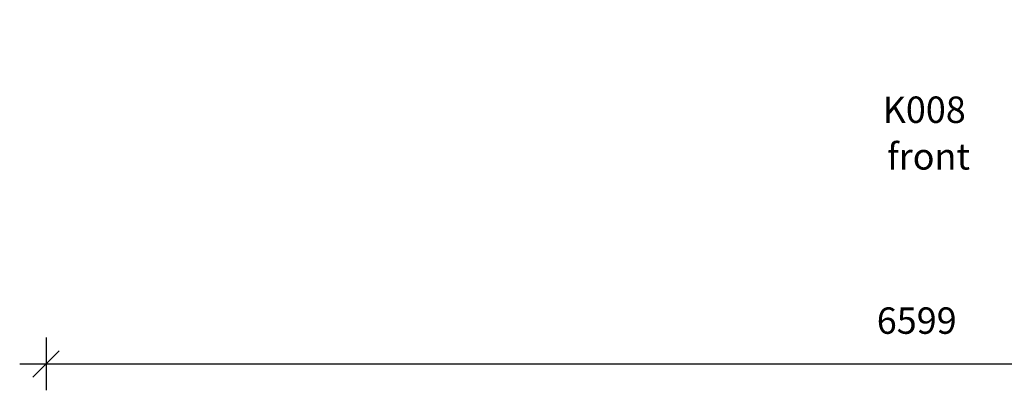
# Model space of a CAD drawing. Units: millimetres. Extents: x 11820 to 29623, y 6912 to 23200.
# Drawn here: x 12639 to 16370, y 19036 to 20440 of the extents above; entities that cross this region are included whole.
import ezdxf

# ---------------------------------------------------------------- set-up
doc = ezdxf.new("R2010")
doc.units = ezdxf.units.MM
doc.header["$PDSIZE"] = -1
doc.layers.get('0').update_dxf_attribs({"color": 1})
for name, color, linetype in [('TIPTAP_A1', 4, 'Continuous'), ('TIPTAP_A2', 4, 'Continuous'), ('TIPTAP_DIM', 9, 'Continuous')]:
    doc.layers.add(name, color=color, linetype=linetype)
doc.styles.get("Standard").update_dxf_attribs({"font": 'arial.ttf'})
doc.styles.add('style1', font='arial.ttf', dxfattribs={"height": 100})
doc.dimstyles.new('14C69D08', dxfattribs={"dimscale": 100, "dimtxt": 1, "dimasz": 1, "dimexe": 1, "dimexo": 1, "dimgap": 1, "dimtad": 1, "dimdec": 0, "dimtxsty": 'Standard', "dimblk": 'OBLIQUE', "dimcen": 2.5, "dimdle": 1, "dimadec": 0, "dimazin": 0, "dimtfac": 1, "dimtdec": 0, "dimtmove": 0, "dimatfit": 3, "dimldrblk": 'OBLIQUE', "dimfxl": 0, "dimarcsym": 0})

# ---------------------------------------------------------------- blocks, each defined once
blk = doc.blocks.new('_Oblique')
at = {"color": 0, "linetype": 'ByBlock', "lineweight": -2}
blk.add_line((-0.5, -0.5), (0.5, 0.5), dxfattribs=at)
blk = doc.blocks.new('*D13')
at = {"layer": 'Defpoints', "color": 0}
for p in [(12738.7, 20480.5), (19337.7, 20480.5), (19337.7, 19135.9)]:
    blk.add_point(p, dxfattribs=at)
at = {"layer": 'TIPTAP_DIM', "color": 0, "linetype": 'ByBlock', "lineweight": -2}
for p, q in [((12738.7, 19235.9), (12738.7, 19035.9)), ((19337.7, 19235.9), (19337.7, 19035.9)), ((12638.7, 19135.9), (19437.7, 19135.9))]:
    blk.add_line(p, q, dxfattribs=at)
at = {"layer": 'TIPTAP_DIM', "color": 0, "lineweight": -2, "xscale": 100, "yscale": 100, "zscale": 100, "rotation": 180}
blk.add_blockref('_Oblique', (12738.7, 19135.9), dxfattribs=at)
at = {"layer": 'TIPTAP_DIM', "color": 0, "lineweight": -2, "xscale": 100, "yscale": 100, "zscale": 100}
blk.add_blockref('_Oblique', (19337.7, 19135.9), dxfattribs=at)
at = {"layer": 'TIPTAP_DIM', "color": 0, "insert": (16038.2, 19286.9), "char_height": 100, "attachment_point": 5}
blk.add_mtext('6599', dxfattribs=at)
blk = doc.blocks.new('K008_front')
at = {"layer": 'TIPTAP_A1', "insert": (-129.3, -331.7), "char_height": 100, "attachment_point": 1, "style": 'style1'}
blk.add_mtext_dynamic_manual_height_columns('K008', width=375.869, gutter_width=500, heights=[0], dxfattribs=at)
at = {"layer": 'TIPTAP_A2', "insert": (-112.5, -508.5), "char_height": 100, "attachment_point": 1, "style": 'style1'}
blk.add_mtext_dynamic_manual_height_columns('front', width=375.869, gutter_width=500, heights=[0], dxfattribs=at)

msp = doc.modelspace()

# ---------------------------------------------------------------- block references
at = {"layer": 'TIPTAP_DIM'}
msp.add_blockref('K008_front', (16038.2, 20480.5), dxfattribs=at)

# ---------------------------------------------------------------- dimensions: what is measured, and where the dimension line sits
dim = msp.add_linear_dim(base=(19337.7, 19135.9), p1=(12738.7, 20480.5), p2=(19337.7, 20480.5), dimstyle='14C69D08', dxfattribs=at)
dim.commit()
dim.dimension.update_dxf_attribs({"geometry": '*D13', "text_midpoint": (16038.2, 19286.9)})

doc.saveas('drawing.dxf')
